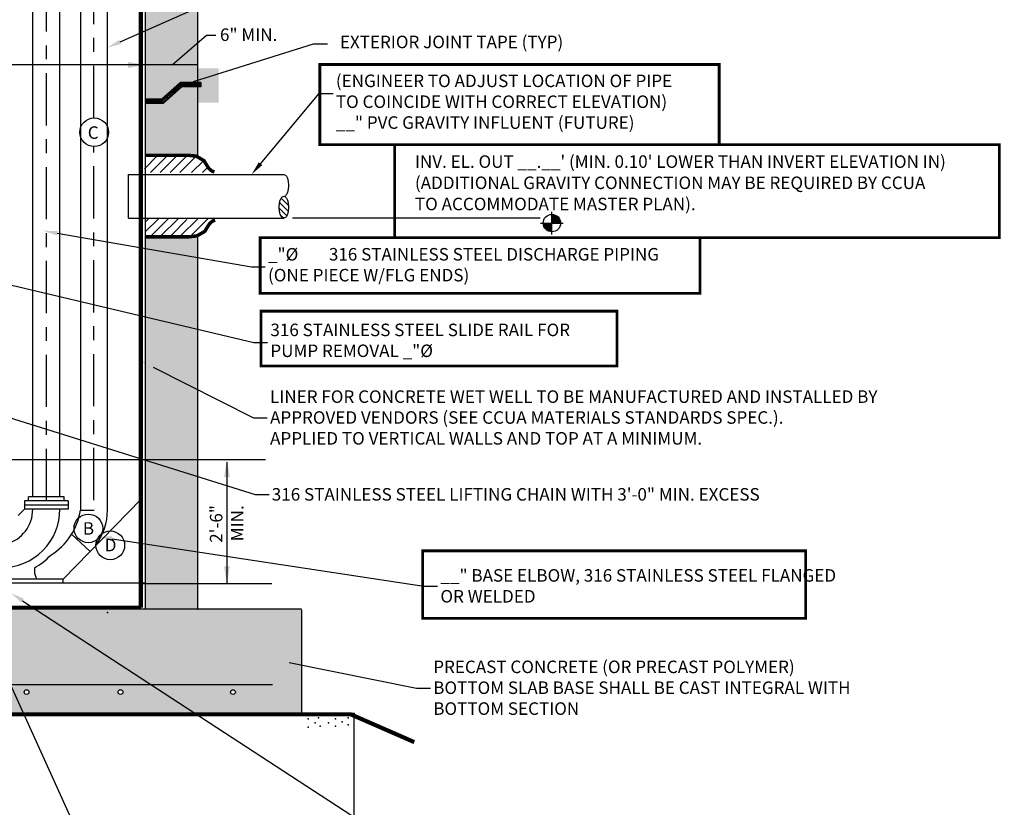
# Model space of a CAD drawing. Units: feet. Extents: x -12 to 473, y -38 to 104.
# Drawn here: x 6 to 13, y 0 to 6 of the extents above; entities that cross this region are included whole.
import ezdxf
from ezdxf import colors
from ezdxf.entities.mleader import LeaderData, LeaderLine
from ezdxf.enums import TextEntityAlignment as Align
from ezdxf.math import Vec2, Vec3

# ---------------------------------------------------------------- set-up
doc = ezdxf.new("R2010")
doc.units = ezdxf.units.FT
doc.header["$MEASUREMENT"] = 0
for name, pattern in [('CENTER2', [1.125, 0.75, -0.125, 0.125, -0.125]), ('DASHED2', [0.375, 0.25, -0.125]), ('HIDDEN', [0.375, 0.25, -0.125]), ('HIDDEN2', [0.1875, 0.125, -0.0625])]:
    doc.linetypes.add(name, pattern=pattern)
for name, color, linetype in [('_CCUA DIM', 2, 'Continuous'), ('_CCUA PIPES', 4, 'Continuous'), ('_CCUA STRUCTURES', 7, 'Continuous'), ('CL', 1, 'CENTER2'), ('DATA INPUT FIELDS', 6, 'HIDDEN2'), ('TEXT', 2, 'Continuous')]:
    doc.layers.add(name, color=color, linetype=linetype)
doc.styles.add('CCUA BASE TEXT', font='arial_0.ttf', dxfattribs={"height": 0.07})

# ---------------------------------------------------------------- blocks, each defined once
blk = doc.blocks.new('*X5')
at = {"color": 0}
for p, q in [((13.3767, 6.5319), (13.4456, 6.6008)), ((13.3785, 6.4771), (13.4608, 6.5594)), ((13.3917, 6.4338), (13.464, 6.5061)), ((13.4276, 6.4131), (13.4483, 6.4338))]:
    blk.add_line(p, q, dxfattribs=at)
blk = doc.blocks.new('BM', base_point=(13.263, 9.793))
for p, q in [((13.263, 9.663), (13.263, 9.923)), ((13.133, 9.793), (13.393, 9.793))]:
    blk.add_line(p, q)
at = {"const_width": 0.1}
for points in [[(13.313, 9.793, 0.414214), (13.263, 9.843, 1)], [(13.213, 9.793, 0.414214), (13.263, 9.743, 1)]]:
    blk.add_lwpolyline(points, format="xyb", dxfattribs=at)
blk.add_circle((13.263, 9.793), 0.1)

msp = doc.modelspace()

# ---------------------------------------------------------------- hatches: boundary and pattern name
h = msp.add_hatch()
h.set_pattern_fill('AR-CONC', color=2, scale=0.05)
h.set_pattern_definition([(50, (0, -1.2223), (0.35863, -0.031376), [0.0375, -0.4125]), (355, (0, -1.2223), (-0.069376, 0.376096), [0.03, -0.33]), (100.4514, (0.0299, -1.2249), (0.289254, 0.34472), [0.03187, -0.350571]), (46.184, (0, -1.1223), (0.53362, -0.08276), [0.05625, -0.61875]), (96.6356, (0.04447, -1.1292), (0.46733, 0.48706), [0.047805, -0.525857]), (351.184, (0, -1.1223), (0.46733, 0.48706), [0.045, -0.495]), (21, (0.05, -1.1473), (0.2984535, -0.2013094), [0.0375, -0.4125]), (326, (0.05, -1.1473), (0.121658, 0.362575), [0.03, -0.33]), (71.4514, (0.07487, -1.16407), (0.420111, 0.161266), [0.03187, -0.350571]), (37.5, (0, -1.2223), (0.0060799, 0.1664469), [0, -0.326, 0, -0.335, 0, -0.33125]), (7.5, (0, -1.2223), (0.1315348, 0.1972059), [0, -0.191, 0, -0.3185, 0, -0.12625]), (327.5, (-0.1115, -1.2223), (0.2669112, -0.0112774), [0, -0.125, 0, -0.39, 0, -0.5175]), (317.5, (-0.1615, -1.2223), (0.291593, 0.0500525), [0, -0.1625, 0, -0.259, 0, -0.3675])])
h.paths.add_polyline_path([(3.54451, 6.56891), (3.54451, 7.47779), (3.16952, 7.47779), (3.16952, 6.56891), (3.16952, 5.13848), (3.29522, 5.13848), (3.43022, 5.01848), (3.54451, 5.01848)])
h.paths.add_polyline_path([(3.54451, 4.98848), (3.41881, 4.98848), (3.28382, 5.10848), (3.16952, 5.10848), (3.16952, 4.60517), (3.23179, 4.61172), (3.54451, 4.61172)])
h.paths.add_polyline_path([(3.54451, 4.03747), (3.23696, 4.03747), (3.16952, 4.04457), (3.16952, 1.35049), (3.54451, 1.35049)])
h.paths.add_polyline_path([(7.29439, 5.10848), (7.1801, 5.10848), (7.0451, 4.98848), (6.9194, 4.98848), (6.9194, 4.61533), (7.22585, 4.61533), (7.29439, 4.60812)])
h.paths.add_polyline_path([(7.29439, 4.03592), (7.23102, 4.02926), (6.9194, 4.02926), (6.9194, 1.35049), (7.29439, 1.35049)])
h.paths.add_polyline_path([(8.04437, 1.35049), (2.41955, 1.35049), (2.41955, 0.60051), (8.04437, 0.60051)])
edge = h.paths.add_edge_path(flags=16)
edge.add_arc((6.7384, 0.75533), 0.01719, 0, 360)
edge = h.paths.add_edge_path(flags=16)
edge.add_arc((6.06246, 0.75533), 0.01719, 0, 360)
edge = h.paths.add_edge_path(flags=16)
edge.add_arc((7.54756, 0.75533), 0.01719, 0, 360)
edge = h.paths.add_edge_path(flags=16)
edge.add_arc((5.23205, 0.75533), 0.01719, 0, 360)
edge = h.paths.add_edge_path(flags=16)
edge.add_arc((4.27487, 0.75533), 0.01719, 0, 360)
edge = h.paths.add_edge_path(flags=16)
edge.add_arc((3.46571, 0.75533), 0.01719, 0, 360)
edge = h.paths.add_edge_path(flags=16)
edge.add_arc((2.78976, 0.75533), 0.01719, 0, 360)
h.paths.add_polyline_path([(6.10732, 7.47779), (6.10732, 7.98027), (5.95297, 7.98027), (5.90798, 7.47779)])
h.paths.add_polyline_path([(6.64414, 7.98027), (6.64417, 7.47779), (6.9194, 7.47779), (6.9194, 5.01848), (7.0337, 5.01848), (7.16869, 5.13848), (7.29439, 5.13848), (7.29439, 7.98027)])
h.paths.add_polyline_path([(6.44945, 7.47779), (6.44945, 7.98027), (6.30231, 7.98027), (6.30231, 7.47779)])
at = {"layer": '_CCUA DIM'}
h = msp.add_hatch(color=256, dxfattribs=at)
h.dxf.hatch_style = 1
h.paths.add_polyline_path([(7.29737, 5.23976), (7.44517, 5.23976), (7.44517, 4.99351), (7.29737, 4.99351)])

# ---------------------------------------------------------------- linework, layer by layer
at = {"linetype": 'DASHED2', "ltscale": 0.03}
msp.add_line((6.44945, 2.06361), (6.64424, 2.06361), dxfattribs=at)
at = {"layer": '_CCUA DIM'}
for p, q in [((7.29353, 5.2649), (3.54365, 5.2649)), ((9.75776, 4.1629), (7.97628, 4.1629)), ((0.91959, 2.42702), (7.78135, 2.42702)), ((7.50398, 2.40795), (7.50398, 1.53535)), ((6.88994, 1.53535), (7.82746, 1.53535))]:
    msp.add_line(p, q, dxfattribs=at)
at = {"layer": '_CCUA DIM', "flags": 128}
msp.add_lwpolyline([(7.11044, 5.2649), (7.35828, 5.47882), (7.42391, 5.47882)], dxfattribs=at)
at = {"layer": '_CCUA DIM', "linetype": 'HIDDEN', "const_width": 0.03}
msp.add_lwpolyline([(8.85209, 0.39552), (8.39395, 0.59573), (2.05151, 0.59573), (1.5361, 0.29541)], dxfattribs=at)
at = {"layer": '_CCUA DIM'}
for points in [[(6.79354, 5.28573), (6.79354, 5.24406), (6.91854, 5.2649)], [(7.0444, 5.28573), (7.0444, 5.24406), (6.9194, 5.2649)], [(7.16375, 5.28573), (7.16375, 5.24406), (7.28875, 5.2649)], [(7.48315, 2.30202), (7.52481, 2.30202), (7.50398, 2.42702)], [(7.52481, 1.66034), (7.48315, 1.66034), (7.50398, 1.53535)]]:
    msp.add_solid(points, dxfattribs=at)
at = {"layer": '_CCUA PIPES'}
for p, q in [((6.44945, 8.71519), (6.44945, 2.06361)), ((6.64444, 2.06361), (6.64416, 8.71523)), ((6.10732, 2.16046), (6.10732, 5.83298)), ((6.30231, 2.16046), (6.30231, 5.83298)), ((6.04732, 2.13046), (6.04732, 2.07046)), ((6.36231, 2.13046), (6.04732, 2.13046)), ((6.07732, 2.13046), (6.07732, 2.16046)), ((6.33231, 2.16046), (6.07732, 2.16046)), ((6.33231, 2.13046), (6.33231, 2.16046)), ((6.36231, 2.13046), (6.36231, 2.07046)), ((6.04732, 2.07046), (6.00232, 2.02546)), ((6.36231, 2.10046), (6.04732, 2.10046)), ((6.36231, 2.07046), (6.04732, 2.07046)), ((6.51951, 1.76707), (6.38683, 1.88967)), ((6.11865, 1.64798), (6.11865, 1.62659))]:
    msp.add_line(p, q, dxfattribs=at)
for centre, radius, start, end in [((5.88233, 2.07046), 0.41999, 269.999968, 359.999982), ((5.8467, 2.07046), 0.26062, 285.697603, 0), ((6.00346, 2.12591), 0.45032, 301.20141, 352.048156), ((6.22446, 2.06361), 0.41999, 323.472515, 0), ((5.88233, 2.07046), 0.48408, 299.220901, 317.066339), ((6.21864, 1.62659), 0.1, 180, 215.882762)]:
    msp.add_arc(centre, radius, start, end, dxfattribs=at)
at = {"layer": '_CCUA STRUCTURES'}
for p, q in [((7.29439, 4.60257), (7.29439, 7.25071)), ((6.9194, 1.35049), (6.9194, 6.48684)), ((6.87564, 5.39343), (6.87564, 5.26593)), ((7.16869, 5.13848), (7.0337, 5.01848)), ((7.17154, 5.13098), (7.03655, 5.01098)), ((7.17439, 5.12348), (7.0394, 5.00348)), ((7.17725, 5.11598), (7.04225, 4.99598)), ((7.1801, 5.10848), (7.0451, 4.98848)), ((7.31594, 5.13848), (7.16869, 5.13848)), ((7.31594, 5.13098), (7.16869, 5.13098)), ((7.31594, 5.12348), (7.16869, 5.12348)), ((7.31594, 5.11598), (7.16869, 5.11598)), ((7.31594, 5.10848), (7.16869, 5.10848)), ((7.0337, 5.01848), (6.9194, 5.01848)), ((7.03655, 5.01098), (6.9194, 5.01098)), ((7.0394, 5.00348), (6.9194, 5.00348)), ((7.04225, 4.99598), (6.9194, 4.99598)), ((7.0451, 4.98848), (6.9194, 4.98848)), ((7.0082, 4.6157), (6.91142, 4.51892)), ((7.07891, 4.6157), (6.95391, 4.49071)), ((7.14962, 4.6157), (7.02462, 4.49071)), ((7.21139, 4.60677), (7.09533, 4.49071)), ((7.28394, 4.60861), (7.16604, 4.49071)), ((7.33687, 4.57799), (7.2496, 4.49071)), ((6.79616, 4.47789), (7.91363, 4.47789)), ((6.79616, 4.1629), (6.79616, 4.47789)), ((7.36798, 4.53076), (7.32793, 4.49071)), ((6.79616, 4.1629), (7.91363, 4.1629)), ((6.94266, 4.1615), (6.91659, 4.13543)), ((7.01337, 4.1615), (6.91659, 4.06472)), ((7.08408, 4.1615), (6.95908, 4.03651)), ((7.15479, 4.1615), (7.02979, 4.03651)), ((7.21656, 4.15257), (7.1005, 4.03651)), ((7.29653, 4.16183), (7.17121, 4.03651)), ((7.36965, 4.16183), (7.24432, 4.03651)), ((7.29439, 1.35049), (7.29439, 4.03903)), ((6.32481, 1.56798), (6.88496, 2.14076)), ((6.32481, 1.56798), (5.63222, 1.56798)), ((6.32481, 1.53798), (6.32481, 1.56798)), ((6.9194, 1.53798), (5.58578, 1.53798)), ((8.04112, 1.35049), (2.41955, 1.35049)), ((8.04437, 0.60051), (8.04437, 1.34626)), ((2.62345, 0.80981), (7.83176, 0.80981)), ((8.04112, 0.60051), (2.04456, 0.60051)), ((8.41935, 0.60051), (8.06352, 0.60051))]:
    msp.add_line(p, q, dxfattribs=at)
at = {"layer": '_CCUA STRUCTURES', "linetype": 'ByBlock'}
msp.add_line((8.41935, -0.20805), (8.41935, 0.60051), dxfattribs=at)
at = {"layer": '_CCUA STRUCTURES', "linetype": 'HIDDEN', "const_width": 0.03}
for points in [[(6.88496, 1.36284), (6.88496, 7.25071)], [(3.57731, 1.36284), (6.88496, 1.36284)]]:
    msp.add_lwpolyline(points, dxfattribs=at)
at = {"layer": '_CCUA STRUCTURES', "flags": 128}
msp.add_lwpolyline([(7.31594, 5.13848), (7.31594, 5.10848)], dxfattribs=at)
at = {"layer": '_CCUA STRUCTURES', "const_width": 0.025}
for points in [[(6.91488, 4.61533), (7.22585, 4.61533), (7.28266, 4.60935), (7.33947, 4.57648), (7.35741, 4.5466), (7.37535, 4.51971), (7.39628, 4.50178), (7.41422, 4.4958)], [(6.92005, 4.02926), (7.23102, 4.02926), (7.28783, 4.03523), (7.34464, 4.0681), (7.36258, 4.09798), (7.38052, 4.12488), (7.40145, 4.14281), (7.41939, 4.14878)]]:
    msp.add_lwpolyline(points, dxfattribs=at)
at = {"layer": '_CCUA STRUCTURES'}
for points in [[(7.91363, 4.47789), (7.92461, 4.47343, -0.0995645), (7.93739, 4.45482, -0.0571597), (7.94442, 4.43118), (7.94723, 4.39914), (7.94442, 4.36709, -0.0571597), (7.93739, 4.34345, -0.0995645), (7.92461, 4.32484)], [(7.91363, 4.32039), (7.92461, 4.31594, -0.0995645), (7.93739, 4.29733, -0.0571597), (7.94442, 4.27369), (7.94723, 4.24164), (7.94442, 4.2096, -0.0571597), (7.93739, 4.18596, -0.0995645), (7.92461, 4.16735), (7.91363, 4.1629), (7.90265, 4.16735, -0.0995645), (7.88987, 4.18596, -0.0571597), (7.88283, 4.2096), (7.88002, 4.24164), (7.88283, 4.27369, -0.0571597), (7.88987, 4.29733, -0.0995645), (7.90265, 4.31594), (7.92461, 4.32484)]]:
    msp.add_lwpolyline(points, format="xyb", dxfattribs=at)
at = {"layer": '_CCUA STRUCTURES', "linetype": 'ByBlock'}
for p in [(7.29439, 1.35049), (8.41935, 0.60051)]:
    msp.add_point(p, dxfattribs=at)
at = {"layer": '_CCUA STRUCTURES'}
for p in [(6.64466, 1.3281), (8.16218, 0.5705), (8.37544, 0.5705), (8.08903, 0.56297), (8.08903, 0.50378), (8.13838, 0.53392), (8.17451, 0.51132), (8.23532, 0.53392), (8.28467, 0.56297), (8.28467, 0.51132), (8.33314, 0.54145), (8.37544, 0.51885)]:
    msp.add_point(p, dxfattribs=at)
at = {"layer": 'CL', "linetype": 'CENTER2', "ltscale": 0.5}
for p, q in [((6.20482, 2.13046), (6.20482, 8.80911)), ((6.54683, 4.8841), (6.54683, 8.71521)), ((6.54683, 2.13594), (6.54683, 4.67772))]:
    msp.add_line(p, q, dxfattribs=at)
at = {"layer": 'DATA INPUT FIELDS', "const_width": 0.02}
for points in [[(8.17236, 5.26836), (11.04585, 5.26836), (11.04585, 4.69162), (8.17236, 4.69162)], [(8.71186, 4.69162), (13.06244, 4.69162), (13.06244, 4.02232), (8.71186, 4.02232)], [(7.74374, 4.02232), (10.9078, 4.02232), (10.9078, 3.62285), (7.74374, 3.62285)], [(7.74949, 3.49443), (10.31137, 3.49443), (10.31137, 3.1), (7.74949, 3.1)]]:
    msp.add_lwpolyline(points, close=True, dxfattribs=at)
at = {"layer": 'TEXT'}
for centre in [(6.54927, 4.78091), (6.50727, 1.93223), (6.66494, 1.81058)]:
    msp.add_circle(centre, 0.10322, dxfattribs=at)

# ---------------------------------------------------------------- block references
at = {"layer": '_CCUA DIM', "xscale": 0.6249800006399783, "yscale": 0.6249800006399783, "zscale": 0.6249800006399783}
msp.add_blockref('BM', (9.84224, 4.12734), dxfattribs=at)
at = {"layer": '_CCUA STRUCTURES', "xscale": -0.7499760007679747, "yscale": 0.7499760007679761, "zscale": 0.7499760007679747}
msp.add_blockref('*X5', (17.97831, -0.64445), dxfattribs=at)

# ---------------------------------------------------------------- texts
at = {"layer": '_CCUA DIM', "style": 'CCUA BASE TEXT'}
for s, p in [('6" MIN.', (7.66045, 5.43748)), ('C', (6.54209, 4.73352)), ('B', (6.5079, 1.88706)), ('D', (6.66705, 1.76739))]:
    msp.add_text(s, height=0.09, dxfattribs=at).set_placement(p, align=Align.CENTER)
for s, p in [('2\'-6"', (7.47182, 1.82874)), ('MIN.', (7.62313, 1.83979))]:
    msp.add_text(s, height=0.09, rotation=90, dxfattribs=at).set_placement(p)
at = {"layer": '_CCUA DIM', "insert": (8.85687, 4.61501), "char_height": 0.09, "width": 4.1489598, "attachment_point": 1, "line_spacing_factor": 1.016778, "style": 'CCUA BASE TEXT'}
msp.add_mtext("INV. EL. OUT __.__' (MIN. 0.10' LOWER THAN INVERT ELEVATION IN)\\P(ADDITIONAL GRAVITY CONNECTION MAY BE REQUIRED BY CCUA\\PTO ACCOMMODATE MASTER PLAN).", dxfattribs=at)

# ---------------------------------------------------------------- leaders
at = {"layer": '_CCUA DIM'}
ml = msp.add_multileader_mtext('Standard', dxfattribs=at)
ml.set_content('{\\C256;PIPE BRACKET}', color=2, style='CCUA BASE TEXT')
ml.set_leader_properties()
ml.build(insert=Vec2(0, 0))
ml.multileader.update_dxf_attribs({"text_left_attachment_type": 2, "text_right_attachment_type": 2, "dogleg_length": 0.1, "arrow_head_size": 0.1})
ctx = ml.context
ctx.base_point, ctx.char_height, ctx.arrow_head_size, ctx.landing_gap_size, ctx.plane_origin = Vec3(7.83462, 6.15199), 0.09, 0.1, 0.02, Vec3(8.76385, 4.89725)
ctx.left_attachment, ctx.right_attachment = 2, 2
notes = []
notes.append((ctx, [(0, (0, 0, 0), (0, 0), (1, 0), 1, [])]))
ctx.mtext.insert, ctx.mtext.width, ctx.mtext.defined_height, ctx.mtext.flow_direction = Vec3(7.85462, 6.19852), 1.8291171, 0.03619, 5
ml = msp.add_multileader_mtext('Standard', dxfattribs=at)
ml.set_content('__" SUCTION LINE', color=256, style='CCUA BASE TEXT')
ml.set_leader_properties()
ml.build(insert=Vec2(0, 0))
ml.multileader.update_dxf_attribs({"text_left_attachment_type": 2, "text_right_attachment_type": 2, "dogleg_length": 0.1, "arrow_head_size": 0.1})
ctx = ml.context
ctx.base_point, ctx.char_height, ctx.arrow_head_size, ctx.landing_gap_size, ctx.plane_origin = Vec3(7.66445, 5.80103), 0.09, 0.1, 0.02, Vec3(6.10856, 4.51533)
ctx.left_attachment, ctx.right_attachment = 2, 2
notes.append((ctx, [(0, (1, 1, 0), (7.56445, 5.80103), (1, 0), 0.1, [(0, [(6.6443, 5.38942)], 0, [])])]))
ctx.mtext.insert, ctx.mtext.width, ctx.mtext.flow_direction = Vec3(7.68445, 5.85932), 1.2309455, 5
ml = msp.add_multileader_mtext('Standard', dxfattribs=at)
ml.set_content('EXTERIOR JOINT TAPE (TYP)', color=256, style='CCUA BASE TEXT')
ml.set_leader_properties()
ml.build(insert=Vec2(0, 0))
ml.multileader.update_dxf_attribs({"text_left_attachment_type": 2, "text_right_attachment_type": 2, "dogleg_length": 0.1, "arrow_head_size": 0.1})
ctx = ml.context
ctx.base_point, ctx.char_height, ctx.arrow_head_size, ctx.landing_gap_size, ctx.plane_origin = Vec3(8.22714, 5.41627), 0.09, 0.1, 0.09, Vec3(5.35501, 2.702)
ctx.left_attachment, ctx.right_attachment = 2, 2
notes.append((ctx, [(0, (1, 1, 0), (8.12714, 5.41627), (1, 0), 0.1, [(0, [(7.16869, 5.11598)], 0, [])])]))
ctx.mtext.insert, ctx.mtext.flow_direction = Vec3(8.31714, 5.4753), 5
ml = msp.add_multileader_mtext('Standard', dxfattribs=at)
ml.set_content('\\P(ENGINEER TO ADJUST LOCATION OF PIPE\\PTO COINCIDE WITH CORRECT ELEVATION)\\P__" PVC GRAVITY INFLUENT (FUTURE)', color=256, style='CCUA BASE TEXT')
ml.set_leader_properties()
ml.build(insert=Vec2(0, 0))
ml.multileader.update_dxf_attribs({"text_left_attachment_type": 2, "text_right_attachment_type": 2, "dogleg_length": 0.1, "arrow_head_size": 0.1})
ctx = ml.context
ctx.base_point, ctx.char_height, ctx.arrow_head_size, ctx.landing_gap_size, ctx.plane_origin = Vec3(8.26804, 5.05999), 0.09, 0.1, 0.02, Vec3(10.64398, 4.96832)
ctx.left_attachment, ctx.right_attachment = 2, 2
notes.append((ctx, [(0, (1, 1, 0), (8.16804, 5.05999), (1, 0), 0.1, [(0, [(7.68175, 4.47789)], 0, [])])]))
ctx.mtext.insert, ctx.mtext.width, ctx.mtext.defined_height, ctx.mtext.flow_direction = Vec3(8.28804, 5.34558), 2.8556623, 0.67254, 5
ml = msp.add_multileader_mtext('Standard', dxfattribs=at)
ml.set_content('_"%%C^I316 STAINLESS STEEL DISCHARGE PIPING \\P(ONE PIECE W/FLG ENDS)', color=256, style='CCUA BASE TEXT')
ml.set_leader_properties()
ml.build(insert=Vec2(0, 0))
ml.multileader.update_dxf_attribs({"text_left_attachment_type": 2, "text_right_attachment_type": 2, "dogleg_length": 0.1, "arrow_head_size": 0.1})
ctx = ml.context
ctx.base_point, ctx.char_height, ctx.arrow_head_size, ctx.landing_gap_size, ctx.plane_origin = Vec3(7.77982, 3.81277), 0.09, 0.1, 0.02, Vec3(10.42556, 3.32186)
ctx.left_attachment, ctx.right_attachment = 2, 2
notes.append((ctx, [(0, (1, 1, 0), (7.67982, 3.81277), (1, 0), 0.1, [(0, [(6.18468, 4.07233)], 0, [])])]))
ctx.mtext.insert, ctx.mtext.width, ctx.mtext.flow_direction = Vec3(7.79982, 3.94846), 3.11358, 5
ml = msp.add_multileader_mtext('Standard', dxfattribs=at)
ml.set_content('{\\C256;316 STAINLESS STEEL SLIDE RAIL FOR PUMP REMOVAL _"%%C}', color=256, style='CCUA BASE TEXT')
ml.set_leader_properties()
ml.build(insert=Vec2(0, 0))
ml.multileader.update_dxf_attribs({"text_left_attachment_type": 2, "text_right_attachment_type": 2, "dogleg_length": 0.1, "arrow_head_size": 0.1})
ctx = ml.context
ctx.base_point, ctx.char_height, ctx.arrow_head_size, ctx.landing_gap_size, ctx.plane_origin = Vec3(7.79687, 3.2697), 0.09, 0.1, 0.02, Vec3(10.38902, 2.7292)
ctx.left_attachment, ctx.right_attachment = 2, 2
notes.append((ctx, [(0, (1, 1, 0), (7.69687, 3.2697), (1, 0), 0.1, [(0, [(5.85923, 3.7046)], 0, [])])]))
ctx.mtext.insert, ctx.mtext.width, ctx.mtext.defined_height, ctx.mtext.flow_direction = Vec3(7.81687, 3.40465), 2.3840832, 0.28164, 5
ml = msp.add_multileader_mtext('Standard', dxfattribs=at)
ml.set_content('LINER FOR CONCRETE WET WELL TO BE MANUFACTURED AND INSTALLED BY APPROVED VENDORS (SEE CCUA MATERIALS STANDARDS SPEC.).\\PAPPLIED TO VERTICAL WALLS AND TOP AT A MINIMUM.', color=256, style='CCUA BASE TEXT')
ml.set_leader_properties()
ml.build(insert=Vec2(0, 0))
ml.multileader.update_dxf_attribs({"text_left_attachment_type": 2, "text_right_attachment_type": 2, "dogleg_length": 0.1, "arrow_head_size": 0.1})
ctx = ml.context
ctx.base_point, ctx.char_height, ctx.arrow_head_size, ctx.landing_gap_size, ctx.plane_origin = Vec3(7.7945, 2.72664), 0.09, 0.1, 0.02, Vec3(10.45549, 2.34042)
ctx.left_attachment, ctx.right_attachment = 2, 2
notes.append((ctx, [(0, (1, 1, 0), (7.6945, 2.72664), (1, 0), 0.1, [(0, [(6.88496, 3.13568)], 0, [])])]))
ctx.mtext.insert, ctx.mtext.width, ctx.mtext.defined_height, ctx.mtext.flow_direction = Vec3(7.8145, 2.9248), 4.9144898, 0.35121, 5
ml = msp.add_multileader_mtext('Standard', dxfattribs=at)
ml.set_content('316 STAINLESS STEEL LIFTING CHAIN WITH 3\'-0" MIN. EXCESS', color=256, style='CCUA BASE TEXT')
ml.set_leader_properties()
ml.build(insert=Vec2(0, 0))
ml.multileader.update_dxf_attribs({"text_left_attachment_type": 2, "text_right_attachment_type": 2, "dogleg_length": 0.1, "arrow_head_size": 0.1})
ctx = ml.context
ctx.base_point, ctx.char_height, ctx.arrow_head_size, ctx.landing_gap_size, ctx.plane_origin = Vec3(7.80694, 2.17557), 0.09, 0.1, 0.02, Vec3(9.60802, 2.1768)
ctx.left_attachment, ctx.right_attachment = 2, 2
notes.append((ctx, [(0, (1, 1, 0), (7.70694, 2.17557), (1, 0), 0.1, [(0, [(5.49566, 2.86768)], 0, [])])]))
ctx.mtext.insert, ctx.mtext.width, ctx.mtext.defined_height, ctx.mtext.flow_direction = Vec3(7.82694, 2.22214), 3.905638, 0.24117, 5
ml = msp.add_multileader_mtext('Standard', dxfattribs=at)
ml.set_content('__" BASE ELBOW, {\\A1;316 STAINLESS STEEL} FLANGED OR WELDED', color=256, style='CCUA BASE TEXT')
ml.set_leader_properties()
ml.build(insert=Vec2(0, 0))
ml.multileader.update_dxf_attribs({"text_left_attachment_type": 2, "text_right_attachment_type": 2, "dogleg_length": 0.1, "arrow_head_size": 0.1})
ctx = ml.context
ctx.base_point, ctx.char_height, ctx.arrow_head_size, ctx.landing_gap_size, ctx.plane_origin = Vec3(9.02033, 1.51685), 0.09, 0.1, 0.02, Vec3(6.62175, 0.30558)
ctx.left_attachment, ctx.right_attachment = 2, 2
notes.append((ctx, [(0, (1, 1, 0), (8.92033, 1.51685), (1, 0), 0.1, [(0, [(6.5789, 1.87337)], 0, [])])]))
ctx.mtext.insert, ctx.mtext.width, ctx.mtext.defined_height, ctx.mtext.flow_direction = Vec3(9.04033, 1.63921), 2.9307756, 0.25814, 5
for ctx, leaders in notes:
    for number, flags, end, landing, length, lines in leaders:
        leader = LeaderData()
        leader.index, (leader.has_last_leader_line, leader.has_dogleg_vector, leader.attachment_direction) = number, flags
        leader.last_leader_point, leader.dogleg_vector, leader.dogleg_length = Vec3(end), Vec3(landing), length
        for number, points, colour, breaks in lines:
            line = LeaderLine()
            line.index, line.vertices, line.color, line.breaks = number, Vec3.list(points), colors.encode_raw_color(colour), breaks
            leader.lines.append(line)
        ctx.leaders.append(leader)

# ---------------------------------------------------------------- next in the draw order: leaders
ml = msp.add_multileader_mtext('Standard', dxfattribs=at)
ml.set_content('{\\C256;CLASS "A" CONCRETE POURED BASE FOR SECURING PUMP BASE PROVIDE NUTS, BOLTS & WASHERS, SIZE AS RECOMMENDED BY MANUFACTURER PER MANUFACTURERS BOLT PATTERN.}', color=256, style='CCUA BASE TEXT')
ml.set_leader_properties()
ml.build(insert=Vec2(0, 0))
ml.multileader.update_dxf_attribs({"text_left_attachment_type": 2, "text_right_attachment_type": 2, "dogleg_length": 0.1, "arrow_head_size": 0.1})
ctx = ml.context
ctx.base_point, ctx.char_height, ctx.arrow_head_size, ctx.landing_gap_size, ctx.plane_origin = Vec3(9.01519, -0.46407), 0.09, 0.1, 0.02, Vec3(10.01509, -0.34537)
ctx.left_attachment, ctx.right_attachment = 2, 2
notes = []
notes.append((ctx, [(0, (1, 1, 0), (8.91519, -0.46407), (1, 0), 0.1, [(0, [(5.95025, 1.46721)], 0, [])])]))
ctx.mtext.insert, ctx.mtext.width, ctx.mtext.defined_height, ctx.mtext.flow_direction = Vec3(9.03519, -0.26591), 4.1221557, 0.7965, 5
ctx.mtext.has_bg_fill, ctx.mtext.bg_color, ctx.mtext.bg_scale_factor, ctx.mtext.bg_transparency, ctx.mtext.use_window_bg_color = 1, -1027028792, 1.5, 0, 1
for ctx, leaders in notes:
    for number, flags, end, landing, length, lines in leaders:
        leader = LeaderData()
        leader.index, (leader.has_last_leader_line, leader.has_dogleg_vector, leader.attachment_direction) = number, flags
        leader.last_leader_point, leader.dogleg_vector, leader.dogleg_length = Vec3(end), Vec3(landing), length
        for number, points, colour, breaks in lines:
            line = LeaderLine()
            line.index, line.vertices, line.color, line.breaks = number, Vec3.list(points), colors.encode_raw_color(colour), breaks
            leader.lines.append(line)
        ctx.leaders.append(leader)

# ---------------------------------------------------------------- next in the draw order: linework, layer by layer
at = {"layer": '_CCUA STRUCTURES', "color": 2}
for centre in [(6.06246, 0.75533), (6.7384, 0.75533), (7.54756, 0.75533)]:
    msp.add_circle(centre, 0.01719, dxfattribs=at)
at = {"layer": 'DATA INPUT FIELDS', "const_width": 0.02}
msp.add_lwpolyline([(8.91321, 1.77063), (11.66801, 1.77063), (11.66801, 1.28548), (8.91321, 1.28548)], close=True, dxfattribs=at)

# ---------------------------------------------------------------- next in the draw order: leaders
at = {"layer": '_CCUA DIM'}
ml = msp.add_multileader_mtext('Standard', dxfattribs=at)
ml.set_content('PUMP BASE PLATE', color=256, style='CCUA BASE TEXT')
ml.set_leader_properties()
ml.build(insert=Vec2(0, 0))
ml.multileader.update_dxf_attribs({"text_left_attachment_type": 2, "text_right_attachment_type": 2, "dogleg_length": 0.1, "arrow_head_size": 0.1})
ctx = ml.context
ctx.base_point, ctx.char_height, ctx.arrow_head_size, ctx.landing_gap_size, ctx.plane_origin = Vec3(6.80316, -0.85902), 0.09, 0.1, 0.02, Vec3(11.78852, 0.90355)
ctx.left_attachment, ctx.right_attachment = 2, 2
notes = []
notes.append((ctx, [(0, (1, 1, 0), (6.70316, -0.85902), (1, 0), 0.1, [(0, [(5.60852, 1.55061)], 0, [])])]))
ctx.mtext.insert, ctx.mtext.width, ctx.mtext.flow_direction = Vec3(6.82316, -0.81249), 2.5716738, 5
ml = msp.add_multileader_mtext('Standard', dxfattribs=at)
ml.set_content('=  RECTANGLE DENOTES FIELDS FOR SPECIFIC DATA ENTRIES PERTAINING TO THIS PROJECT - DELETE RECTANGLES AFTER ADDING \\PDATA TO DRAWING', color=256, style='CCUA BASE TEXT')
ml.set_leader_properties()
ml.build(insert=Vec2(0, 0))
ml.multileader.update_dxf_attribs({"text_left_attachment_type": 2, "text_right_attachment_type": 2, "dogleg_length": 0.1, "arrow_head_size": 0.1})
ctx = ml.context
ctx.base_point, ctx.char_height, ctx.arrow_head_size, ctx.landing_gap_size, ctx.plane_origin = Vec3(20.23175, -28.46035), 0.09, 0.1, 0.02, Vec3(22.72642, -28.82382)
ctx.left_attachment, ctx.right_attachment = 2, 2
notes.append((ctx, [(0, (0, 0, 0), (0, 0), (1, 0), 1, [])]))
ctx.mtext.insert, ctx.mtext.width, ctx.mtext.flow_direction = Vec3(20.25175, -28.03483), 1.9418049, 5
for ctx, leaders in notes:
    for number, flags, end, landing, length, lines in leaders:
        leader = LeaderData()
        leader.index, (leader.has_last_leader_line, leader.has_dogleg_vector, leader.attachment_direction) = number, flags
        leader.last_leader_point, leader.dogleg_vector, leader.dogleg_length = Vec3(end), Vec3(landing), length
        for number, points, colour, breaks in lines:
            line = LeaderLine()
            line.index, line.vertices, line.color, line.breaks = number, Vec3.list(points), colors.encode_raw_color(colour), breaks
            leader.lines.append(line)
        ctx.leaders.append(leader)

# ---------------------------------------------------------------- next in the draw order: leaders
ml = msp.add_multileader_mtext('Standard', dxfattribs=at)
ml.set_content('PRECAST CONCRETE (OR PRECAST POLYMER) BOTTOM SLAB BASE SHALL BE CAST INTEGRAL WITH BOTTOM SECTION', color=256, style='CCUA BASE TEXT')
ml.set_leader_properties()
ml.build(insert=Vec2(0, 0))
ml.multileader.update_dxf_attribs({"text_left_attachment_type": 2, "text_right_attachment_type": 2, "dogleg_length": 0.1, "arrow_head_size": 0.1})
ctx = ml.context
ctx.base_point, ctx.char_height, ctx.arrow_head_size, ctx.landing_gap_size, ctx.plane_origin = Vec3(8.96859, 0.7835), 0.09, 0.1, 0.02, Vec3(12.23084, 1.13976)
ctx.left_attachment, ctx.right_attachment = 2, 2
notes = []
notes.append((ctx, [(0, (1, 1, 0), (8.86859, 0.7835), (1, 0), 0.1, [(0, [(7.85323, 0.98899)], 0, [])])]))
ctx.mtext.insert, ctx.mtext.width, ctx.mtext.defined_height, ctx.mtext.flow_direction = Vec3(8.98859, 0.98166), 3.0584429, 0.50303, 5
ctx.mtext.has_bg_fill, ctx.mtext.bg_color, ctx.mtext.bg_scale_factor, ctx.mtext.bg_transparency, ctx.mtext.use_window_bg_color = 1, -1027028792, 1.5, 0, 1
for ctx, leaders in notes:
    for number, flags, end, landing, length, lines in leaders:
        leader = LeaderData()
        leader.index, (leader.has_last_leader_line, leader.has_dogleg_vector, leader.attachment_direction) = number, flags
        leader.last_leader_point, leader.dogleg_vector, leader.dogleg_length = Vec3(end), Vec3(landing), length
        for number, points, colour, breaks in lines:
            line = LeaderLine()
            line.index, line.vertices, line.color, line.breaks = number, Vec3.list(points), colors.encode_raw_color(colour), breaks
            leader.lines.append(line)
        ctx.leaders.append(leader)

# ---------------------------------------------------------------- next in the draw order: leaders
ml = msp.add_multileader_mtext('Standard', dxfattribs=at)
ml.set_content('=  RECTANGLE DENOTES FIELDS FOR SPECIFIC DATA ENTRIES PERTAINING TO THIS PROJECT - DELETE RECTANGLES AFTER ADDING \\PDATA TO DRAWING', color=256, style='CCUA BASE TEXT')
ml.set_leader_properties()
ml.build(insert=Vec2(0, 0))
ml.multileader.update_dxf_attribs({"text_left_attachment_type": 2, "text_right_attachment_type": 2, "dogleg_length": 0.1, "arrow_head_size": 0.1})
ctx = ml.context
ctx.base_point, ctx.char_height, ctx.arrow_head_size, ctx.landing_gap_size, ctx.plane_origin = Vec3(16.75994, 16.91752), 0.09, 0.1, 0.02, Vec3(19.25461, 16.55405)
ctx.left_attachment, ctx.right_attachment = 2, 2
notes = []
notes.append((ctx, [(0, (0, 0, 0), (0, 0), (1, 0), 1, [])]))
ctx.mtext.insert, ctx.mtext.width, ctx.mtext.flow_direction = Vec3(16.77994, 17.34304), 1.9418048, 5
at = {"layer": '_CCUA DIM', "color": 2}
ml = msp.add_multileader_mtext('Standard', dxfattribs=at)
ml.set_content('\\pxql,t6;VALVE/PIPE SUPPORT\\P(TYP)', color=2, style='CCUA BASE TEXT')
ml.set_leader_properties()
ml.build(insert=Vec2(0, 0))
ml.multileader.update_dxf_attribs({"text_left_attachment_type": 2, "text_right_attachment_type": 2, "dogleg_length": 0.1, "arrow_head_size": 0.1})
ctx = ml.context
ctx.base_point, ctx.char_height, ctx.arrow_head_size, ctx.landing_gap_size, ctx.plane_origin = Vec3(8.65898, 7.17661), 0.09, 0.1, 0.02, Vec3(9.85652, 7.04393)
ctx.left_attachment, ctx.right_attachment = 2, 2
notes.append((ctx, [(0, (0, 0, 0), (0, 0), (1, 0), 1, [])]))
ctx.mtext.insert, ctx.mtext.width, ctx.mtext.defined_height, ctx.mtext.flow_direction = Vec3(8.67898, 7.31141), 1.3822363, 0.13283, 5
for ctx, leaders in notes:
    for number, flags, end, landing, length, lines in leaders:
        leader = LeaderData()
        leader.index, (leader.has_last_leader_line, leader.has_dogleg_vector, leader.attachment_direction) = number, flags
        leader.last_leader_point, leader.dogleg_vector, leader.dogleg_length = Vec3(end), Vec3(landing), length
        for number, points, colour, breaks in lines:
            line = LeaderLine()
            line.index, line.vertices, line.color, line.breaks = number, Vec3.list(points), colors.encode_raw_color(colour), breaks
            leader.lines.append(line)
        ctx.leaders.append(leader)

doc.saveas('drawing.dxf')
